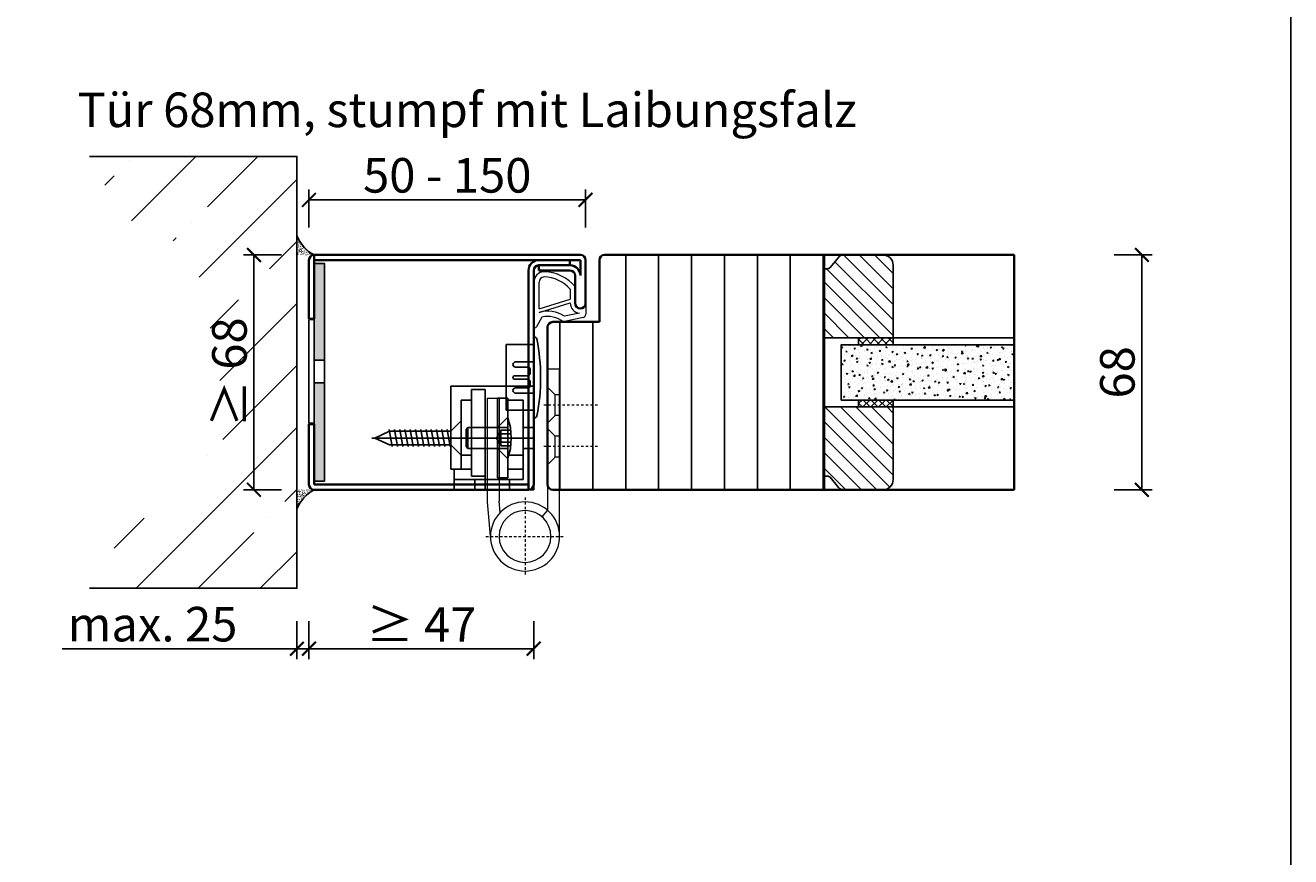
# Model space of a CAD drawing. Units: millimetres. Extents: x 1788 to 11788, y 765 to 5765.
# Drawn here: x 6145 to 6511, y 1373 to 1613 of the extents above; entities that cross this region are included whole.
import ezdxf

# ---------------------------------------------------------------- set-up
doc = ezdxf.new("R2010")
doc.units = ezdxf.units.MM
doc.header["$PDMODE"] = 34
doc.header["$PDSIZE"] = 5
doc.linetypes.add('JIS_02_0.7', pattern=[1.35, 0.75, -0.6])
doc.linetypes.add('Linienart_1', pattern=[0])
for name, color, linetype in [('Z_Bemaßung-Blau 0.10', 150, 'Continuous'), ('Z_Beschlag-Grau 0.10', 8, 'Continuous'), ('Z_Linie-Gelb 0.25', 2, 'Continuous'), ('Z_Linie-Rot 0.20', 1, 'Continuous'), ('Z_Schraffur-Grau 0.10', 8, 'Continuous'), ('Z_Unsichtbar-Weiß 0.05', 255, 'Continuous'), ('Z_Wand-Grün 0.5', 3, 'Continuous')]:
    doc.layers.add(name, color=color, linetype=linetype)
doc.layers.add('Z_Kontur-Magenta 0.35', color=6, linetype='Continuous', lineweight=35)
doc.layers.add('Z_Texte Patone', color=7, linetype='Continuous', true_color=0x006083)
doc.styles.get("Standard").update_dxf_attribs({"font": 'arial.ttf', "height": 2.5})
doc.styles.add('Sturm_Text', font='arial.ttf', dxfattribs={"height": 2.5})
doc.dimstyles.new('Bem_Automatisch', dxfattribs={"dimtxt": 2.5, "dimasz": 1, "dimexe": 0.75, "dimexo": 0.75, "dimgap": 0.5, "dimtad": 1, "dimdec": 0, "dimtxsty": 'Standard', "dimblk": 'ARCHTICK', "dimcen": 0, "dimclrd": 256, "dimclre": 256, "dimclrt": 256, "dimadec": 0, "dimazin": 0, "dimtfac": 1, "dimtdec": 0, "dimtmove": 1, "dimatfit": 2, "dimfxl": 2, "dimfxlon": 1, "dimtolj": 1, "dimtzin": 0, "dimlwd": -1, "dimlwe": -1, "dimarcsym": 0})
pattern_1 = [(135, (3218.469, -422.218), (-2.245064, -2.245064), [])]

# ---------------------------------------------------------------- blocks, each defined once
blk = doc.blocks.new('_ArchTick')
at = {"color": 0, "linetype": 'ByBlock', "const_width": 0.15}
blk.add_lwpolyline([(-0.5, -0.5), (0.5, 0.5)], dxfattribs=at)
blk = doc.blocks.new('*D213')
at = {"layer": 'Defpoints', "color": 0, "transparency": 16777216}
for p in [(6430.84, 1546.98), (6467.8, 1546.98), (6430.84, 1478.98)]:
    blk.add_point(p, dxfattribs=at)
at = {"layer": 'Z_Bemaßung-Blau 0.10', "transparency": 16777216}
for p, q in [((6459.8, 1546.98), (6470.8, 1546.98)), ((6467.8, 1478.98), (6467.8, 1546.98)), ((6459.8, 1478.98), (6470.8, 1478.98))]:
    blk.add_line(p, q, dxfattribs=at)
at = {"layer": 'Z_Bemaßung-Blau 0.10', "transparency": 16777216, "xscale": 4, "yscale": 4, "zscale": 4}
for p, rotation in [((6467.8, 1546.98), 90), ((6467.8, 1478.98), 270)]:
    blk.add_blockref('_ArchTick', p, dxfattribs=dict(at, rotation=rotation))
at = {"layer": 'Z_Bemaßung-Blau 0.10', "transparency": 16777216, "insert": (6460.69, 1512.98), "char_height": 10, "attachment_point": 5, "rotation": 90}
blk.add_mtext('\\A1;68', dxfattribs=at)
blk = doc.blocks.new('*U177')
at = {"layer": 'Z_Schraffur-Grau 0.10'}
h = blk.add_hatch(dxfattribs=at)
h.set_pattern_fill('ANSI35', color=256, scale=4, style=0)
h.set_pattern_definition([(45, (-169.584, -2273.697), (-17.9605, 17.9605), []), (45, (-151.624, -2273.697), (-17.9605, 17.9605), [31.75, -6.35, 0, -6.35])])
h.paths.add_polyline_path([(-5, 62.5), (-65, 62.5), (-55.71, 45.21), (-41.28, 38.54), (-34.07, 31.33), (-30.3, 13.58), (-26.64, 0), (-30.3, -13.58), (-34.07, -31.33), (-41.28, -38.54), (-55.71, -45.21), (-65, -62.5), (-5, -62.5)])
h = blk.add_hatch(dxfattribs=at)
h.set_pattern_fill('ACAD_ISO07W100', color=256, scale=0.1, angle=135, style=0)
h.set_pattern_definition([(135, (-169.5841, -2273.69743), (-0.35355339, -0.35355339), [0.05, -0.3])])
h.paths.add_polyline_path([(-5, 39.62), (-5, 34), (0, 34, -0.184541)])
h = blk.add_hatch(dxfattribs=at)
h.set_pattern_fill('ACAD_ISO07W100', color=256, scale=0.1, angle=135, style=0)
h.set_pattern_definition([(225, (-169.5841, 2273.69743), (-0.35355339, 0.35355339), [0.05, -0.3])])
h.paths.add_polyline_path([(-5, -39.62), (-5, -34), (0, -34, 0.184541)])
at = {"layer": 'Z_Linie-Rot 0.20'}
for centre, start, end in [((4.86, 43.35), 200.7396, 242.5626), ((4.86, -43.35), 117.4374, 159.2604)]:
    blk.add_arc(centre, 10.54, start, end, dxfattribs=at)
at = {"layer": 'Z_Wand-Grün 0.5'}
blk.add_lwpolyline([(-65, 62.5), (-5, 62.5), (-5, -62.5), (-65, -62.5)], dxfattribs=at)
blk = doc.blocks.new('*D218')
at = {"layer": 'Defpoints', "color": 0, "transparency": 16777216}
for p in [(6223.34, 1532.84), (6226.84, 1480.48), (6223.34, 1432.98)]:
    blk.add_point(p, dxfattribs=at)
at = {"layer": 'Z_Bemaßung-Blau 0.10', "transparency": 16777216}
for p, q in [((6223.34, 1440.98), (6223.34, 1429.98)), ((6226.84, 1440.98), (6226.84, 1429.98)), ((6155.47, 1432.98), (6223.34, 1432.98)), ((6223.34, 1432.98), (6219.34, 1432.98)), ((6226.84, 1432.98), (6223.34, 1432.98)), ((6226.84, 1432.98), (6223.34, 1432.98)), ((6226.84, 1432.98), (6230.84, 1432.98))]:
    blk.add_line(p, q, dxfattribs=at)
at = {"layer": 'Z_Bemaßung-Blau 0.10', "transparency": 16777216, "xscale": 4, "yscale": 4, "zscale": 4}
blk.add_blockref('_ArchTick', (6223.34, 1432.98), dxfattribs=at)
at = {"layer": 'Z_Bemaßung-Blau 0.10', "transparency": 16777216, "xscale": 4, "yscale": 4, "zscale": 4, "rotation": 180}
blk.add_blockref('_ArchTick', (6226.84, 1432.98), dxfattribs=at)
at = {"layer": 'Z_Bemaßung-Blau 0.10', "transparency": 16777216, "insert": (6181.58, 1440.09), "char_height": 10, "attachment_point": 5}
blk.add_mtext('\\A1;max. 25', dxfattribs=at)
blk = doc.blocks.new('*D219')
at = {"layer": 'Defpoints', "color": 0, "transparency": 16777216}
for p in [(6226.84, 1480.48), (6291.84, 1480.48), (6291.84, 1432.98)]:
    blk.add_point(p, dxfattribs=at)
at = {"layer": 'Z_Bemaßung-Blau 0.10', "transparency": 16777216}
for p, q in [((6226.84, 1440.98), (6226.84, 1429.98)), ((6291.84, 1440.98), (6291.84, 1429.98)), ((6226.84, 1432.98), (6291.84, 1432.98))]:
    blk.add_line(p, q, dxfattribs=at)
at = {"layer": 'Z_Bemaßung-Blau 0.10', "transparency": 16777216, "xscale": 4, "yscale": 4, "zscale": 4, "rotation": 180}
blk.add_blockref('_ArchTick', (6226.84, 1432.98), dxfattribs=at)
at = {"layer": 'Z_Bemaßung-Blau 0.10', "transparency": 16777216, "xscale": 4, "yscale": 4, "zscale": 4}
blk.add_blockref('_ArchTick', (6291.84, 1432.98), dxfattribs=at)
at = {"layer": 'Z_Bemaßung-Blau 0.10', "transparency": 16777216, "insert": (6259.34, 1439.99), "char_height": 10, "attachment_point": 5}
blk.add_mtext('\\A1;≥ 47 ', dxfattribs=at)
blk = doc.blocks.new('*D205')
at = {"layer": 'Defpoints', "color": 0, "transparency": 16777216}
for p in [(6306.84, 1562.92), (6226.84, 1545.48), (6306.84, 1539.18)]:
    blk.add_point(p, dxfattribs=at)
at = {"layer": 'Z_Bemaßung-Blau 0.10', "transparency": 16777216}
for p, q in [((6226.84, 1554.92), (6226.84, 1565.92)), ((6306.84, 1554.92), (6306.84, 1565.92)), ((6226.84, 1562.92), (6306.84, 1562.92))]:
    blk.add_line(p, q, dxfattribs=at)
at = {"layer": 'Z_Bemaßung-Blau 0.10', "transparency": 16777216, "xscale": 4, "yscale": 4, "zscale": 4, "rotation": 180}
blk.add_blockref('_ArchTick', (6226.84, 1562.92), dxfattribs=at)
at = {"layer": 'Z_Bemaßung-Blau 0.10', "transparency": 16777216, "xscale": 4, "yscale": 4, "zscale": 4}
blk.add_blockref('_ArchTick', (6306.84, 1562.92), dxfattribs=at)
at = {"layer": 'Z_Bemaßung-Blau 0.10', "transparency": 16777216, "insert": (6266.84, 1570.02), "char_height": 10, "attachment_point": 5}
blk.add_mtext('\\A1;50 - 150', dxfattribs=at)
blk = doc.blocks.new('*D206')
at = {"layer": 'Defpoints', "color": 0, "transparency": 16777216}
for p in [(6228.34, 1546.98), (6210.93, 1478.98), (6228.34, 1478.98)]:
    blk.add_point(p, dxfattribs=at)
at = {"layer": 'Z_Bemaßung-Blau 0.10', "transparency": 16777216}
for p, q in [((6218.93, 1546.98), (6207.93, 1546.98)), ((6210.93, 1546.98), (6210.93, 1478.98)), ((6218.93, 1478.98), (6207.93, 1478.98))]:
    blk.add_line(p, q, dxfattribs=at)
at = {"layer": 'Z_Bemaßung-Blau 0.10', "transparency": 16777216, "xscale": 4, "yscale": 4, "zscale": 4}
for p, rotation in [((6210.93, 1546.98), 90), ((6210.93, 1478.98), 270)]:
    blk.add_blockref('_ArchTick', p, dxfattribs=dict(at, rotation=rotation))
at = {"layer": 'Z_Bemaßung-Blau 0.10', "transparency": 16777216, "insert": (6203.82, 1512.98), "char_height": 10, "attachment_point": 5, "rotation": 90}
blk.add_mtext('\\A1;≥ 68', dxfattribs=at)
blk = doc.blocks.new('Glutz_9099.01 GX')
for p, q in [((0, 30), (-24, 30)), ((-24, 30), (-24, 6)), ((0, 30), (0, 0)), ((-21, 26), (-18, 26)), ((-21, 26), (-21, 6)), ((-18, 4), (-18, 29)), ((-14, 29), (-18, 29)), ((-14, 29), (-14, 0)), ((-10.5, 26.5), (-7.5, 26.5)), ((-10.5, 3.5), (-10.5, 26.5)), ((-7.5, 26.5), (-7.5, 3.5)), ((-7.5, 26), (-3, 26)), ((-3, 26), (-3, 3)), ((-24, 17), (-21, 20)), ((-21, 20), (-21, 10)), ((-7.5, 21), (-10.5, 18)), ((-20.36, 15), (-46.86, 15)), ((-46, 15), (-41.71, 17)), ((-41.71, 13), (-46, 15)), ((-41.8, 17.5), (-40.92, 12.5)), ((-41.71, 17), (-24, 17)), ((-40.28, 17.5), (-39.39, 12.5)), ((-38.75, 17.5), (-37.87, 12.5)), ((-37.23, 17.5), (-36.35, 12.5)), ((-34.66, 15), (-35.94, 15)), ((-35.71, 17.5), (-34.82, 12.5)), ((-34.18, 17.5), (-33.3, 12.5)), ((-32.66, 17.5), (-31.78, 12.5)), ((-31.14, 17.5), (-30.26, 12.5)), ((-29.61, 17.5), (-28.73, 12.5)), ((-28.09, 17.5), (-27.21, 12.5)), ((-26.57, 17.5), (-25.69, 12.5)), ((-25.07, 15), (0, 15)), ((-25.04, 17.5), (-24.16, 12.5)), ((-19, 18), (-19.5, 17.5)), ((-19.5, 17.5), (-19.5, 12.5)), ((-19, 18), (-19, 12)), ((-10.5, 18), (-19, 18)), ((-9.5, 17.25), (-10.8, 15)), ((-10.8, 15), (-9.5, 12.75)), ((-10.5, 18), (-10.5, 12)), ((-10.5, 18), (-7.5, 18)), ((-10.5, 17.5), (-10.5, 18)), ((-10.5, 15.52), (-10.5, 17.5)), ((-10.5, 15), (-10.5, 15.52)), ((-10.5, 14.48), (-10.5, 15)), ((-9.5, 17.25), (-9.5, 12.75)), ((-9.5, 17.25), (-6.64, 17.25)), ((-9.5, 16.25), (-6.54, 16.25)), ((-3, 18), (0, 18)), ((-24, 13), (-41.71, 13)), ((-21, 10), (-24, 13)), ((-19, 12), (-19.5, 12.5)), ((-19, 12), (-10.5, 12)), ((-10.5, 12.5), (-10.5, 14.48)), ((-10.5, 12), (-10.5, 12.5)), ((-10.5, 12), (-7.5, 9)), ((-10.5, 12), (-7.5, 12)), ((-9.5, 13.75), (-6.54, 13.75)), ((-9.5, 12.75), (-6.64, 12.75)), ((-3, 12), (0, 12)), ((-21, 10), (-18, 10)), ((-7.19, 10), (-3, 10)), ((-24, 6), (-18, 6)), ((-23, 6), (-23, 0)), ((-18, 4), (-14, 4)), ((-7.5, 6), (-3, 6)), ((-17, 3), (-23, 3)), ((-3, 3), (-23, 3)), ((-23, 0), (0, 0)), ((-17, 3), (-17, 0)), ((-7.5, 3.5), (-10.5, 3.5)), ((-7, 3), (-7, 0))]:
    blk.add_line(p, q)
blk.add_arc((-25, 15), 18.5, 341.0754, 18.9246)
blk = doc.blocks.new('*U48')
at = {"lineweight": 0}
for p, q in [((-4, 35), (-7.5, 35)), ((-7.5, -13.5), (-7.5, 35)), ((-4, 35), (-4, -5.9)), ((-6.25, 27.5), (-4, 29.75)), ((-7.5, 27.5), (-6.25, 27.5)), ((-6.25, 21.5), (-6.25, 27.5)), ((13.5, 26.5), (10, 26.5)), ((10, 26.5), (10, -3.32)), ((13.5, 26.5), (13.5, -3.49)), ((-7.5, 21.5), (-6.25, 21.5)), ((-6.25, 21.5), (-4, 19.25)), ((-7.5, 15.5), (-6.25, 15.5)), ((-6.25, 15.5), (-4, 17.75)), ((-6.25, 9.5), (-6.25, 15.5)), ((-7.5, 9.5), (-6.25, 9.5)), ((-6.25, 9.5), (-4, 7.25)), ((9.69, -6.55), (10, -3.32)), ((13.5, -3.49), (12.45, -14.45)), ((-4, -5.9), (-2.37, -7.8))]:
    blk.add_line(p, q, dxfattribs=at)
at = {"linetype": 'JIS_02_0.7', "lineweight": 0}
for p, q in [((-18.5, 24.5), (-2.5, 24.5)), ((-18.5, 12.5), (-2.5, 12.5)), ((2.5, -2.18), (2.5, -24.82)), ((13.82, -13.5), (-8.82, -13.5))]:
    blk.add_line(p, q, dxfattribs=at)
at = {"lineweight": 0}
for radius in [10, 7.5]:
    blk.add_circle((2.5, -13.5), radius, dxfattribs=at)
at = {"linetype": 'ByBlock', "lineweight": 0, "xscale": -1}
blk.add_blockref('Glutz_9099.01 GX', (0, 0), dxfattribs=at)

msp = doc.modelspace()

# ---------------------------------------------------------------- hatches: boundary and pattern name
at = {"layer": 'Z_Beschlag-Grau 0.10', "transparency": 33554687}
h = msp.add_hatch(color=256, dxfattribs=at)
h.dxf.hatch_style = 1
h.paths.add_polyline_path([(6228.34, 1544.48), (6231.34, 1544.48), (6231.29, 1516.49), (6228.29, 1516.49)])
h.paths.add_polyline_path([(6228.29, 1509.99), (6231.29, 1509.99), (6231.34, 1481.48), (6228.34, 1481.48)])
at = {"layer": 'Z_Schraffur-Grau 0.10'}
h = msp.add_hatch(dxfattribs=at)
h.set_pattern_fill('ANSI31', color=256, scale=3, angle=45)
h.set_pattern_definition([(90, (-787.202, 293), (-9.525, 2e-15), [])])
edge = h.paths.add_edge_path()
edge.add_line((6375.84, 1546.98), (6312.34, 1546.98))
edge.add_arc((6312.37, 1545.41), 1.57, 91.0636, 177.4044)
edge.add_line((6310.8, 1545.48), (6310.88, 1527.58))
edge.add_line((6310.88, 1527.58), (6297.34, 1527.58))
edge.add_arc((6297.34, 1526.08), 1.5, 90, 180)
edge.add_line((6295.84, 1526.08), (6295.84, 1513.98))
edge.add_line((6295.84, 1513.98), (6299.34, 1513.98))
edge.add_line((6299.34, 1513.98), (6299.34, 1478.98))
edge.add_line((6299.34, 1478.98), (6375.84, 1478.98))
edge.add_line((6375.84, 1478.98), (6375.84, 1546.98))
h = msp.add_hatch(dxfattribs=at)
h.set_pattern_fill('ANSI31', color=256, angle=90)
h.set_pattern_definition(pattern_1)
h.paths.add_polyline_path([(6395.84, 1522.98), (6395.84, 1543.98, 0.414214), (6392.84, 1546.98), (6381.54, 1546.98, 0.22759), (6379.98, 1546.23), (6377.62, 1543.35, -0.225991), (6376.84, 1542.98), (6375.84, 1542.98), (6375.84, 1522.98)])
h = msp.add_hatch(dxfattribs=at)
h.set_pattern_fill('ANSI37', color=256, scale=0.5, style=0)
h.set_pattern_definition([(45, (5853.825, 1518.029), (-1.122532, 1.122532), []), (135, (5853.825, 1518.029), (-1.122532, -1.122532), [])])
h.paths.add_polyline_path([(6385.84, 1520.98), (6395.84, 1520.98), (6395.84, 1522.98), (6385.84, 1522.98)])
h = msp.add_hatch(dxfattribs=at)
h.set_pattern_fill('AR-CONC', color=256, scale=0.02)
h.set_pattern_definition([(50, (1352.0138, 835.9878), (3.6436934, -0.3187817), [0.381, -4.191]), (355, (1352.0138, 835.988), (-0.7048684, 3.821137), [0.3048, -3.3528117]), (100.451445, (1352.3174, 835.9613), (2.938825, 3.502355), [0.3238002, -3.561805]), (46.1842, (1352.014, 837.004), (5.421581, -0.8408466), [0.5715, -6.2865]), (96.63556, (1352.4656, 836.934), (4.7480827, 4.9485225), [0.4857005, -5.342712]), (351.18415, (1352.014, 837.004), (4.7480827, 4.9485225), [0.4571993, -5.0291946]), (21, (1352.5218, 836.7498), (3.0322878, -2.045304), [0.381, -4.191]), (326, (1352.5218, 836.75), (1.2360406, 3.6837593), [0.3048, -3.3528]), (71.451445, (1352.7745, 836.5794), (4.2683284, 1.6384554), [0.3238002, -3.5617988]), (37.5, (1352.0138, 835.9878), (0.06177207, 1.69110078), [0, -3.31216, 0, -3.4036, 0, -3.3655]), (7.5, (1352.0138, 835.9878), (1.33639325, 2.0036115), [0, -1.94056, 0, -3.23596, 0, -1.2827]), (327.5, (1350.881, 835.9878), (2.7118119, -0.11457488), [0, -1.27, 0, -3.9624, 0, -5.2578]), (317.5, (1350.373, 835.9878), (2.9625836, 0.5085298), [0, -1.651, 0, -2.63144, 0, -3.7338])])
h.paths.add_polyline_path([(6430.84, 1504.98), (6430.84, 1520.98), (6380.84, 1520.98), (6380.84, 1504.98)])
h = msp.add_hatch(dxfattribs=at)
h.set_pattern_fill('ANSI37', color=256, scale=0.5, style=0)
h.set_pattern_definition([(45, (5853.825, 1499.529), (-1.122532, 1.122532), []), (135, (5853.825, 1499.529), (-1.122532, -1.122532), [])])
h.paths.add_polyline_path([(6385.84, 1502.98), (6395.84, 1502.98), (6395.84, 1504.98), (6385.84, 1504.98)])
h = msp.add_hatch(dxfattribs=at)
h.set_pattern_fill('ANSI31', color=256, angle=90)
h.set_pattern_definition(pattern_1)
h.paths.add_polyline_path([(6375.84, 1502.98), (6375.84, 1482.98), (6376.84, 1482.98, -0.22329), (6377.61, 1482.62), (6380.01, 1479.7, 0.221695), (6381.54, 1478.98), (6392.84, 1478.98, 0.414214), (6395.84, 1481.98), (6395.84, 1502.98)])

# ---------------------------------------------------------------- linework, layer by layer
at = {"layer": 'Z_Beschlag-Grau 0.10', "linetype": 'Linienart_1', "lineweight": 15}
for p, q in [((6291.9, 1525.88), (6291.9, 1539.1)), ((6293.4, 1531.39), (6293.4, 1539.1)), ((6303.9, 1537.6), (6303.9, 1533.1)), ((6293.4, 1531.39), (6302.4, 1534.14)), ((6302.4, 1537.06), (6302.4, 1534.14)), ((6293.4, 1530.35), (6302.4, 1533.1)), ((6306.9, 1532.98), (6306.9, 1529.8)), ((6294.21, 1528.97), (6292.66, 1526.17)), ((6306.18, 1528.84), (6300.39, 1527.58)), ((6305.12, 1530.09), (6300.72, 1529.24)), ((6292.18, 1525.88), (6291.9, 1525.88))]:
    msp.add_line(p, q, dxfattribs=at)
at = {"layer": 'Z_Beschlag-Grau 0.10'}
for p, q in [((6292.03, 1523.25), (6291.84, 1523.25)), ((6291.84, 1523.25), (6291.84, 1499.75)), ((6291.84, 1521), (6283.84, 1521)), ((6283.84, 1521), (6283.84, 1502)), ((6231.34, 1516.49), (6228.34, 1516.49)), ((6286.59, 1516), (6291.84, 1516)), ((6286.34, 1512), (6290.04, 1512)), ((6290.04, 1514.5), (6286.59, 1514.5)), ((6290.84, 1512.8), (6290.84, 1513.7)), ((6231.34, 1509.99), (6228.34, 1509.99)), ((6290.04, 1511), (6286.34, 1511)), ((6286.59, 1508.5), (6290.04, 1508.5)), ((6290.84, 1509.3), (6290.84, 1510.2)), ((6291.84, 1507), (6286.59, 1507)), ((6283.84, 1502), (6291.84, 1502))]:
    msp.add_line(p, q, dxfattribs=at)
for points in [[(6231.34, 1481.48), (6228.34, 1481.48), (6228.34, 1544.48), (6231.34, 1544.48)], [(6228.34, 1498.24), (6228.34, 1528.24), (6226.84, 1528.24), (6226.84, 1498.24)]]:
    msp.add_lwpolyline(points, close=True, dxfattribs=at)
at = {"layer": 'Z_Beschlag-Grau 0.10', "linetype": 'Linienart_1', "lineweight": 15}
for centre, radius, start, end in [((6294.9, 1539.1), 3, 90, 180), ((6294.64, 1530.33), 11.77, 38.1346, 88.7353), ((6294.9, 1539.1), 1.5, 90.5449, 180.0001), ((6294.64, 1530.33), 10.27, 40.94, 88.6302), ((6295.86, 1521.81), 8.88, 56.7734, 106.0289), ((6305.4, 1533.08), 3, 179.1245, 264.6694), ((6305.4, 1533.08), 1.5, 179.1245, 356.3975), ((6295.84, 1521.81), 7.35, 51.704, 102.8222), ((6305.9, 1529.8), 1, 286.5991, 360), ((6292.18, 1526.43), 0.55, 270, 331.116)]:
    msp.add_arc(centre, radius, start, end, dxfattribs=at)
at = {"layer": 'Z_Beschlag-Grau 0.10'}
for centre, radius, start, end in [((6292.03, 1522.5), 0.75, 11.053, 90), ((6235.71, 1511.5), 58.13, 348.9881, 11.053), ((6286.59, 1515.25), 0.75, 90, 270), ((6286.34, 1511.5), 0.5, 90, 270), ((6290.04, 1513.7), 0.8, 0, 90), ((6290.04, 1512.8), 0.8, 270, 0), ((6286.59, 1507.75), 0.75, 90, 270), ((6290.04, 1510.2), 0.8, 0, 90), ((6290.04, 1509.3), 0.8, 270, 0), ((6291.99, 1500.55), 0.8, 270, 348.9881)]:
    msp.add_arc(centre, radius, start, end, dxfattribs=at)
at = {"layer": 'Z_Kontur-Magenta 0.35'}
for p, q in [((6226.84, 1545.48), (6226.84, 1528.48)), ((6273.89, 1546.98), (6228.34, 1546.98)), ((6228.34, 1528.48), (6228.34, 1546.98)), ((6228.34, 1545.48), (6273.89, 1545.48)), ((6305.34, 1546.98), (6273.89, 1546.98)), ((6273.89, 1545.48), (6305.34, 1545.48)), ((6283.34, 1546.98), (6292.34, 1546.98)), ((6302.34, 1545.48), (6302.34, 1543.98)), ((6305.34, 1545.48), (6305.34, 1540.98)), ((6306.84, 1532.89), (6306.84, 1545.48)), ((6310.84, 1527.58), (6310.84, 1545.48)), ((6430.84, 1546.98), (6430.84, 1478.98)), ((6290.34, 1478.98), (6290.34, 1542.48)), ((6291.84, 1542.48), (6291.84, 1480.48)), ((6302.34, 1543.98), (6293.34, 1543.98)), ((6293.34, 1543.98), (6293.34, 1542.48)), ((6302.34, 1543.98), (6293.34, 1543.98)), ((6293.34, 1542.48), (6302.34, 1542.48)), ((6303.84, 1540.98), (6303.85, 1532.98)), ((6226.84, 1528.48), (6228.34, 1528.48)), ((6297.34, 1527.58), (6310.84, 1527.58)), ((6295.84, 1493.98), (6295.84, 1526.08)), ((6226.84, 1480.48), (6226.84, 1497.98)), ((6226.84, 1497.98), (6228.34, 1497.98)), ((6228.34, 1497.98), (6228.34, 1480.48)), ((6295.84, 1480.48), (6295.84, 1493.98)), ((6228.34, 1480.48), (6249.34, 1480.48)), ((6249.34, 1478.98), (6228.34, 1478.98)), ((6249.34, 1480.48), (6290.34, 1480.48)), ((6290.34, 1478.98), (6249.34, 1478.98)), ((6430.84, 1478.98), (6297.34, 1478.98))]:
    msp.add_line(p, q, dxfattribs=at)
for points in [[(6312.34, 1546.98), (6430.84, 1546.98)], [(6375.84, 1546.98), (6375.84, 1478.98)]]:
    msp.add_lwpolyline(points, dxfattribs=at)
for centre, radius, start, end in [((6228.34, 1545.48), 1.5, 90, 180), ((6293.34, 1542.48), 3, 90, 180), ((6305.34, 1545.48), 1.5, 360, 90), ((6312.34, 1545.48), 1.5, 90, 180), ((6293.34, 1542.48), 1.5, 90, 180), ((6302.34, 1540.98), 3, 0, 90), ((6302.34, 1540.98), 1.5, 0, 90), ((6305.34, 1532.98), 1.5, 180, 356.3975), ((6297.34, 1526.08), 1.5, 90, 180), ((6228.34, 1480.48), 1.5, 180, 270), ((6290.34, 1480.48), 1.5, 270, 0), ((6297.34, 1480.48), 1.5, 180, 270)]:
    msp.add_arc(centre, radius, start, end, dxfattribs=at)
at = {"layer": 'Z_Linie-Gelb 0.25'}
for points in [[(6381.54, 1546.98, 0.221695), (6380.01, 1546.27), (6377.62, 1543.35, -0.225991), (6376.84, 1542.98), (6375.84, 1542.98), (6375.84, 1522.98), (6395.84, 1522.98), (6395.84, 1543.98, 0.414214), (6392.84, 1546.98), (6381.54, 1546.98), (6382.3, 1546.98)], [(6381.54, 1478.98, -0.221695), (6380.01, 1479.7), (6377.62, 1482.61, 0.225991), (6376.84, 1482.98), (6375.84, 1482.98), (6375.84, 1502.98), (6395.84, 1502.98), (6395.84, 1481.98, -0.414214), (6392.84, 1478.98), (6381.54, 1478.98), (6382.3, 1478.98)]]:
    msp.add_lwpolyline(points, format="xyb", dxfattribs=at)
for points in [[(6395.84, 1520.98), (6385.84, 1520.98), (6385.84, 1522.98), (6395.84, 1522.98), (6395.84, 1520.98)], [(6395.84, 1502.98), (6385.84, 1502.98), (6385.84, 1504.98), (6395.84, 1504.98), (6395.84, 1502.98)]]:
    msp.add_lwpolyline(points, close=True, dxfattribs=at)
msp.add_lwpolyline([(6430.84, 1520.98), (6380.84, 1520.98), (6380.84, 1504.98), (6430.84, 1504.98)], dxfattribs=at)
at = {"layer": 'Z_Linie-Rot 0.20'}
for points in [[(6430.84, 1520.98), (6395.84, 1520.98), (6395.84, 1522.98), (6430.84, 1522.98)], [(6430.84, 1502.98), (6395.84, 1502.98), (6395.84, 1504.98), (6430.84, 1504.98)]]:
    msp.add_lwpolyline(points, dxfattribs=at)
at = {"layer": 'Z_Unsichtbar-Weiß 0.05'}
msp.add_lwpolyline([(5790.84, 1037.98), (6510.84, 1037.98), (6510.84, 1965.98), (5790.84, 1965.98)], close=True, dxfattribs=at)

# ---------------------------------------------------------------- block references
msp.add_blockref('*U177', (6228.34, 1512.98))
at = {"layer": 'Z_Beschlag-Grau 0.10', "xscale": -1}
msp.add_blockref('*U48', (6291.84, 1478.98), dxfattribs=at)

# ---------------------------------------------------------------- texts
at = {"layer": 'Z_Texte Patone', "insert": (6159.84, 1583.98), "char_height": 10, "attachment_point": 7, "style": 'Sturm_Text'}
msp.add_mtext_dynamic_manual_height_columns('Tür 68mm, stumpf mit Laibungsfalz', width=299.0704, gutter_width=50, heights=[0], dxfattribs=at)

# ---------------------------------------------------------------- dimensions: what is measured, and where the dimension line sits
at = {"layer": 'Z_Bemaßung-Blau 0.10'}
for base, p1, p2, text, picture, middle in [((6306.84, 1562.92), (6226.84, 1545.48), (6306.84, 1539.18), '50 - 150', '*D205', (6266.84, 1570.02)), ((6291.84, 1432.98), (6226.84, 1480.48), (6291.84, 1480.48), '≥ 47 ', '*D219', (6259.34, 1439.99))]:
    dim = msp.add_linear_dim(base=base, p1=p1, p2=p2, text=text, dimstyle='Bem_Automatisch', override={"dimscale": 0, "dimtix": 0, "dimtofl": 1, "dimtmove": 1, "dimatfit": 2}, dxfattribs=at)
    dim.commit()
    dim.dimension.update_dxf_attribs({"geometry": picture, "text_midpoint": middle})
dim = msp.add_linear_dim(base=(6210.93, 1478.98), p1=(6228.34, 1546.98), p2=(6228.34, 1478.98), angle=90, text='≥ 68', dimstyle='Bem_Automatisch', override={"dimscale": 0, "dimtix": 0, "dimtofl": 1, "dimtmove": 1, "dimatfit": 2}, dxfattribs=at)
dim.commit()
dim.dimension.update_dxf_attribs({"geometry": '*D206', "text_midpoint": (6203.82, 1512.98)})
dim = msp.add_linear_dim(base=(6467.8, 1546.98), p1=(6430.84, 1478.98), p2=(6430.84, 1546.98), angle=90, dimstyle='Bem_Automatisch', override={"dimscale": 0, "dimtix": 0, "dimtofl": 1, "dimtmove": 1, "dimatfit": 2}, dxfattribs=at)
dim.commit()
dim.dimension.update_dxf_attribs({"geometry": '*D213', "text_midpoint": (6460.69, 1512.98)})
dim = msp.add_linear_dim(base=(6223.34, 1432.98), p1=(6226.84, 1480.48), p2=(6223.34, 1532.84), text='max. 25', dimstyle='Bem_Automatisch', override={"dimscale": 0, "dimtix": 0, "dimtofl": 1, "dimtmove": 1, "dimatfit": 2}, dxfattribs=at)
dim.commit()
dim.dimension.update_dxf_attribs({"geometry": '*D218', "text_midpoint": (6181.58, 1432.98), "dimtype": 128})

doc.saveas('drawing.dxf')
